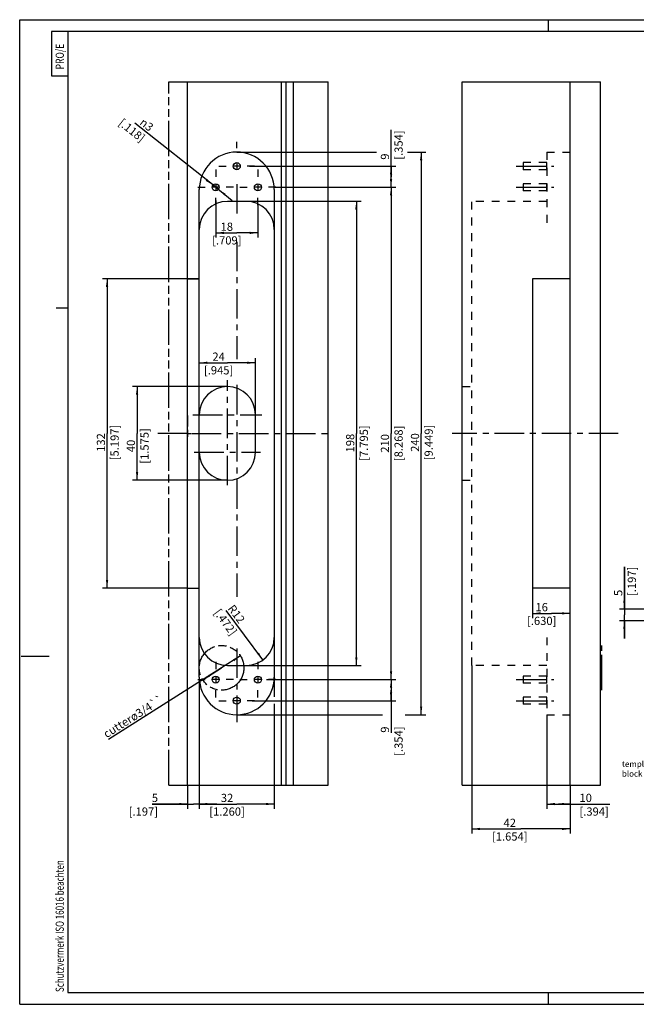
# Model space of a CAD drawing. Extents: x 0 to 612, y -33 to 420.
# Drawn here: x 0 to 263, y 0 to 420 of the extents above; entities that cross this region are included whole.
import ezdxf

# ---------------------------------------------------------------- set-up
doc = ezdxf.new("R2010")
doc.units = 0
doc.header["$LTSCALE"] = 33.528
for name, pattern in [('CENTER', [0.6, 0.375, -0.075, 0.075, -0.075]), ('HIDDEN', [0.2, 0.1, -0.1]), ('PHANTOM', [0.8, 0.45, -0.05, 0.1, -0.05, 0.1, -0.05])]:
    doc.linetypes.add(name, pattern=pattern)
doc.layers.get('0').update_dxf_attribs({"linetype": 'CONTINUOUS'})
for name, color, linetype in [('A_ACHSEN', 7, 'CONTINUOUS'), ('A_BEMASSUNGEN', 7, 'CONTINUOUS'), ('A_KURVEN', 7, 'CONTINUOUS'), ('A_NOTIZEN_SYMB', 7, 'CONTINUOUS'), ('DEFAULT_2', 8, 'HIDDEN'), ('DEFAULT_3', 7, 'PHANTOM')]:
    doc.layers.add(name, color=color, linetype=linetype)
doc.styles.add('TEXTSTYLE_15', font='gdt')
doc.styles.add('TEXTSTYLE_2', font='txt', dxfattribs={"width": 0.9})
doc.dimstyles.new('DIMSTYLE_1', dxfattribs={"dimtxt": 3.5, "dimasz": 3.5, "dimexe": 2, "dimexo": 0, "dimgap": 0.875, "dimtad": 1, "dimdec": 4, "dimtxsty": 'STANDARD', "dimblk": '_ARROW_FILLED', "dimblk1": '_ARROW_FILLED', "dimblk2": '_ARROW_FILLED', "dimcen": 0.09, "dimclrt": 5, "dimazin": 3, "dimtp": 0.1, "dimtm": 0.1, "dimtfac": 1, "dimtdec": -1, "dimtofl": 0, "dimtmove": 0, "dimatfit": 3, "dimtolj": 1})
doc.dimstyles.new('DIMSTYLE_2', dxfattribs={"dimtxt": 3.5, "dimasz": 3.5, "dimexe": 2, "dimexo": 0, "dimgap": 0.875, "dimtad": 1, "dimdec": 4, "dimtxsty": 'STANDARD', "dimblk": '_ARROW_FILLED', "dimblk1": '_ARROW_FILLED', "dimblk2": '_ARROW_FILLED', "dimcen": 0.09, "dimclrt": 5, "dimazin": 3, "dimtp": 0.2, "dimtm": 0.2, "dimtfac": 1, "dimtdec": -1, "dimtofl": 0, "dimtmove": 0, "dimatfit": 3, "dimtolj": 1})
doc.dimstyles.new('DIMSTYLE_3', dxfattribs={"dimtxt": 3.5, "dimasz": 3.5, "dimexe": 2, "dimexo": 0, "dimgap": 0.875, "dimtad": 1, "dimdec": 4, "dimtxsty": 'STANDARD', "dimblk": '_ARROW_FILLED', "dimblk1": '_ARROW_FILLED', "dimblk2": '_ARROW_FILLED', "dimcen": 0.09, "dimclrt": 5, "dimazin": 3, "dimtp": 0.5, "dimtm": 0.5, "dimtfac": 1, "dimtdec": -1, "dimtofl": 0, "dimtmove": 0, "dimatfit": 3, "dimtolj": 1})
doc.dimstyles.new('DIMSTYLE_4', dxfattribs={"dimtxt": 3.5, "dimasz": 3.5, "dimexe": 2, "dimexo": 0, "dimtad": 1, "dimdec": 4, "dimtxsty": 'STANDARD', "dimblk": '_ARROW_FILLED', "dimblk1": '_ARROW_FILLED', "dimblk2": '_ARROW_FILLED', "dimcen": 0.09, "dimclrt": 5, "dimazin": 3, "dimtp": 0.2, "dimtm": 0.2, "dimtfac": 1, "dimtdec": -1, "dimtofl": 0, "dimtmove": 0, "dimatfit": 3, "dimtolj": 1})
doc.dimstyles.new('DIMSTYLE_5', dxfattribs={"dimtxt": 3.5, "dimasz": 3.5, "dimexe": 2, "dimexo": 0, "dimgap": 0.875, "dimtad": 1, "dimdec": 4, "dimtxsty": 'STANDARD', "dimblk": '_ARROW_FILLED', "dimblk1": '_ARROW_FILLED', "dimblk2": '_ARROW_FILLED', "dimcen": 0.09, "dimclrt": 5, "dimazin": 3, "dimtp": 0.3, "dimtm": 0.3, "dimtfac": 1, "dimtdec": -1, "dimtofl": 0, "dimtmove": 0, "dimatfit": 3, "dimtolj": 1})
doc.dimstyles.new('DIMSTYLE_6', dxfattribs={"dimtxt": 3.5, "dimasz": 3.5, "dimexe": 2, "dimexo": 0, "dimtad": 1, "dimdec": 4, "dimtxsty": 'STANDARD', "dimblk": '_ARROW_FILLED', "dimblk1": '_ARROW_FILLED', "dimblk2": '_ARROW_FILLED', "dimcen": 0.09, "dimclrt": 5, "dimazin": 3, "dimtp": 0.1, "dimtm": 0.1, "dimtfac": 1, "dimtdec": -1, "dimtmove": 0, "dimatfit": 3, "dimtolj": 1})
doc.dimstyles.new('DIMSTYLE_7', dxfattribs={"dimtxt": 3.5, "dimasz": 3.5, "dimexe": 2, "dimexo": 0, "dimtad": 1, "dimdec": 4, "dimtxsty": 'STANDARD', "dimblk": '_ARROW_FILLED', "dimblk1": '_ARROW_FILLED', "dimblk2": '_ARROW_FILLED', "dimcen": 0.09, "dimclrt": 5, "dimazin": 3, "dimtp": 0.2, "dimtm": 0.2, "dimtfac": 1, "dimtdec": -1, "dimtmove": 0, "dimatfit": 3, "dimtolj": 1})
doc.dimstyles.new('DIMSTYLE_8', dxfattribs={"dimtxt": 3.5, "dimasz": 3.5, "dimexe": 2, "dimexo": 0, "dimgap": 0.875, "dimtad": 1, "dimdec": 4, "dimtxsty": 'STANDARD', "dimblk": '_ARROW_FILLED', "dimblk1": '_ARROW_FILLED', "dimblk2": '_ARROW_FILLED', "dimcen": 0.09, "dimclrt": 5, "dimazin": 3, "dimtp": 0.2, "dimtm": 0.2, "dimtfac": 1, "dimtdec": -1, "dimtofl": 0, "dimtmove": 0, "dimatfit": 3, "dimtolj": 1})
doc.dimstyles.new('DIMSTYLE_9', dxfattribs={"dimtxt": 3.5, "dimasz": 3.5, "dimexe": 2, "dimexo": 0, "dimgap": 0.875, "dimtad": 1, "dimdec": 4, "dimtxsty": 'STANDARD', "dimblk": '_ARROW_FILLED', "dimblk1": '_ARROW_FILLED', "dimblk2": '_ARROW_FILLED', "dimcen": 0.09, "dimclrt": 5, "dimazin": 3, "dimtp": 0.3, "dimtm": 0.3, "dimtfac": 1, "dimtdec": -1, "dimtofl": 0, "dimtmove": 0, "dimatfit": 3, "dimtolj": 1})

# ---------------------------------------------------------------- blocks, each defined once
blk = doc.blocks.new('PROE_BL0', base_point=(17.1, 405.5))
at = {"color": 2, "linetype": 'CONTINUOUS'}
for p, q in [((20.6, 415), (13.6, 415)), ((13.6, 415), (13.6, 396)), ((13.6, 396), (20.6, 396))]:
    blk.add_line(p, q, dxfattribs=at)
at = {"color": 5, "linetype": 'CONTINUOUS', "style": 'TEXTSTYLE_2', "width": 0.766667}
blk.add_text('PRO/E', height=3.5, rotation=90, dxfattribs=at).set_placement((18.85, 398.79))
blk = doc.blocks.new('SCHUTZVERMERK_ISO16016_BL2', base_point=(17.09, 45.12))
at = {"color": 5, "linetype": 'CONTINUOUS', "width": 0.712054}
blk.add_text('Schutzvermerk ISO 16016 beachten', height=3.5, rotation=90, dxfattribs=at).set_placement((18.84, 5.25))
blk = doc.blocks.new('_ARROW_FILLED')
at = {"color": 0, "linetype": 'BYBLOCK'}
blk.add_solid([(0, 0), (-1, 0.14), (-1, -0.14)], dxfattribs=at)
blk = doc.blocks.new('*D0')
at = {"layer": 'A_BEMASSUNGEN', "color": 2, "linetype": 'CONTINUOUS'}
for p, q in [((258.06, 168.61), (258.06, 186.67)), ((258.06, 186.67), (258.06, 166.11)), ((267.93, 168.61), (256.06, 168.61)), ((258.06, 156.11), (258.06, 166.11)), ((267.93, 163.61), (256.06, 163.61)), ((258.06, 163.61), (258.06, 156.11))]:
    blk.add_line(p, q, dxfattribs=at)
at = {"layer": 'A_BEMASSUNGEN', "color": 2, "linetype": 'CONTINUOUS', "xscale": 3.5, "yscale": 3.5, "zscale": 3.5}
for p, rotation in [((258.06, 168.61), 270), ((258.06, 163.61), 90)]:
    blk.add_blockref('_ARROW_FILLED', p, dxfattribs=dict(at, rotation=rotation))
at = {"layer": 'A_BEMASSUNGEN', "color": 5, "linetype": 'CONTINUOUS', "insert": (253.69, 174.17), "char_height": 3.5, "width": 18.75, "attachment_point": 1, "rotation": 90}
blk.add_mtext('5\\P[.197]', dxfattribs=at)
blk = doc.blocks.new('*D2')
at = {"layer": 'A_BEMASSUNGEN', "color": 2, "linetype": 'CONTINUOUS'}
for p, q in [((83.65, 342.93), (83.65, 327.06)), ((101.65, 341.4), (101.65, 327.06)), ((83.65, 329.06), (92.65, 329.06)), ((101.65, 329.06), (92.65, 329.06))]:
    blk.add_line(p, q, dxfattribs=at)
at = {"layer": 'A_BEMASSUNGEN', "color": 2, "linetype": 'CONTINUOUS', "xscale": 3.5, "yscale": 3.5, "zscale": 3.5, "rotation": 180}
blk.add_blockref('_ARROW_FILLED', (83.65, 329.06), dxfattribs=at)
at = {"layer": 'A_BEMASSUNGEN', "color": 2, "linetype": 'CONTINUOUS', "xscale": 3.5, "yscale": 3.5, "zscale": 3.5}
blk.add_blockref('_ARROW_FILLED', (101.65, 329.06), dxfattribs=at)
at = {"layer": 'A_BEMASSUNGEN', "color": 5, "linetype": 'CONTINUOUS', "insert": (88.4, 333.44), "char_height": 3.5, "width": 19.875, "attachment_point": 2}
blk.add_mtext('18\\P[.709]', dxfattribs=at)
blk = doc.blocks.new('*D3')
at = {"layer": 'A_BEMASSUNGEN', "color": 2, "linetype": 'CONTINUOUS'}
for p, q in [((158.5, 353.02), (158.5, 373.02)), ((98.03, 357.52), (160.5, 357.52)), ((158.5, 357.52), (158.5, 353.02)), ((158.5, 348.52), (158.5, 353.02)), ((108.9, 348.52), (160.5, 348.52))]:
    blk.add_line(p, q, dxfattribs=at)
at = {"layer": 'A_BEMASSUNGEN', "color": 2, "linetype": 'CONTINUOUS', "xscale": 3.5, "yscale": 3.5, "zscale": 3.5}
for p, rotation in [((158.5, 357.52), 90), ((158.5, 348.52), 270)]:
    blk.add_blockref('_ARROW_FILLED', p, dxfattribs=dict(at, rotation=rotation))
at = {"layer": 'A_BEMASSUNGEN', "color": 5, "linetype": 'CONTINUOUS', "insert": (154.13, 360.27), "char_height": 3.5, "width": 19.125, "attachment_point": 1, "rotation": 90}
blk.add_mtext('9\\P[.354]', dxfattribs=at)
blk = doc.blocks.new('*D4')
at = {"layer": 'A_BEMASSUNGEN', "color": 2, "linetype": 'CONTINUOUS'}
for p, q in [((117.12, 348.52), (160.5, 348.52)), ((158.5, 348.52), (158.5, 243.52)), ((158.5, 138.52), (158.5, 243.52)), ((105.57, 138.52), (160.5, 138.52))]:
    blk.add_line(p, q, dxfattribs=at)
at = {"layer": 'A_BEMASSUNGEN', "color": 2, "linetype": 'CONTINUOUS', "xscale": 3.5, "yscale": 3.5, "zscale": 3.5}
for p, rotation in [((158.5, 348.52), 90), ((158.5, 138.52), 270)]:
    blk.add_blockref('_ARROW_FILLED', p, dxfattribs=dict(at, rotation=rotation))
at = {"layer": 'A_BEMASSUNGEN', "color": 5, "linetype": 'CONTINUOUS', "insert": (154.13, 239.27), "char_height": 3.5, "width": 24, "attachment_point": 2, "rotation": 90}
blk.add_mtext('210\\P[8.268]', dxfattribs=at)
blk = doc.blocks.new('*D5')
at = {"layer": 'A_BEMASSUNGEN', "color": 2, "linetype": 'CONTINUOUS'}
for p, q in [((105.33, 138.52), (160.5, 138.52)), ((158.5, 138.52), (158.5, 134.02)), ((158.5, 129.52), (158.5, 134.02)), ((158.5, 134.02), (158.5, 115.75)), ((99.2, 129.52), (160.5, 129.52))]:
    blk.add_line(p, q, dxfattribs=at)
at = {"layer": 'A_BEMASSUNGEN', "color": 2, "linetype": 'CONTINUOUS', "xscale": 3.5, "yscale": 3.5, "zscale": 3.5}
for p, rotation in [((158.5, 138.52), 90), ((158.5, 129.52), 270)]:
    blk.add_blockref('_ARROW_FILLED', p, dxfattribs=dict(at, rotation=rotation))
at = {"layer": 'A_BEMASSUNGEN', "color": 5, "linetype": 'CONTINUOUS', "insert": (154.13, 118.5), "char_height": 3.5, "width": 19.125, "attachment_point": 3, "rotation": 90}
blk.add_mtext('9\\P[.354]', dxfattribs=at)
blk = doc.blocks.new('*D6')
at = {"layer": 'A_BEMASSUNGEN', "color": 2, "linetype": 'CONTINUOUS'}
for p, q in [((96.65, 342.52), (145.68, 342.52)), ((143.68, 342.52), (143.68, 243.52)), ((143.68, 144.52), (143.68, 243.52)), ((96.65, 144.52), (145.68, 144.52))]:
    blk.add_line(p, q, dxfattribs=at)
at = {"layer": 'A_BEMASSUNGEN', "color": 2, "linetype": 'CONTINUOUS', "xscale": 3.5, "yscale": 3.5, "zscale": 3.5}
for p, rotation in [((143.68, 342.52), 90), ((143.68, 144.52), 270)]:
    blk.add_blockref('_ARROW_FILLED', p, dxfattribs=dict(at, rotation=rotation))
at = {"layer": 'A_BEMASSUNGEN', "color": 5, "linetype": 'CONTINUOUS', "insert": (139.3, 239.39), "char_height": 3.5, "width": 23.625, "attachment_point": 2, "rotation": 90}
blk.add_mtext('198\\P[7.795]', dxfattribs=at)
blk = doc.blocks.new('*D7')
at = {"layer": 'A_BEMASSUNGEN', "color": 2, "linetype": 'CONTINUOUS'}
blk.add_line((103.81, 146.89), (88.16, 167.92), dxfattribs=at)
at = {"layer": 'A_BEMASSUNGEN', "color": 2, "linetype": 'CONTINUOUS', "xscale": 3.5, "yscale": 3.5, "zscale": 3.5, "rotation": 306.6426298145}
blk.add_blockref('_ARROW_FILLED', (103.81, 146.89), dxfattribs=at)
at = {"layer": 'A_BEMASSUNGEN', "color": 5, "linetype": 'CONTINUOUS', "insert": (93.91, 167.53), "char_height": 3.5, "width": 19.875, "attachment_point": 2, "rotation": 306.6426}
blk.add_mtext('R12\\P[.472]', dxfattribs=at)
blk = doc.blocks.new('*D8')
at = {"layer": 'A_BEMASSUNGEN', "color": 2, "linetype": 'CONTINUOUS'}
for p, q in [((92.65, 363.52), (152.23, 363.52)), ((165.5, 363.52), (173.34, 363.52)), ((171.34, 363.52), (171.34, 243.52)), ((171.34, 123.52), (171.34, 243.52)), ((92.65, 123.52), (154.8, 123.52)), ((164.55, 123.52), (173.34, 123.52))]:
    blk.add_line(p, q, dxfattribs=at)
at = {"layer": 'A_BEMASSUNGEN', "color": 2, "linetype": 'CONTINUOUS', "xscale": 3.5, "yscale": 3.5, "zscale": 3.5}
for p, rotation in [((171.34, 363.52), 90), ((171.34, 123.52), 270)]:
    blk.add_blockref('_ARROW_FILLED', p, dxfattribs=dict(at, rotation=rotation))
at = {"layer": 'A_BEMASSUNGEN', "color": 5, "linetype": 'CONTINUOUS', "insert": (166.96, 239.64), "char_height": 3.5, "width": 24, "attachment_point": 2, "rotation": 90}
blk.add_mtext('240\\P[9.449]', dxfattribs=at)
blk = doc.blocks.new('*D9')
at = {"layer": 'A_BEMASSUNGEN', "color": 2, "linetype": 'CONTINUOUS'}
for p, q in [((76.65, 309.52), (35.29, 309.52)), ((37.29, 309.52), (37.29, 243.52)), ((37.29, 177.52), (37.29, 243.52)), ((71.65, 177.52), (35.29, 177.52))]:
    blk.add_line(p, q, dxfattribs=at)
at = {"layer": 'A_BEMASSUNGEN', "color": 2, "linetype": 'CONTINUOUS', "xscale": 3.5, "yscale": 3.5, "zscale": 3.5}
for p, rotation in [((37.29, 309.52), 90), ((37.29, 177.52), 270)]:
    blk.add_blockref('_ARROW_FILLED', p, dxfattribs=dict(at, rotation=rotation))
at = {"layer": 'A_BEMASSUNGEN', "color": 5, "linetype": 'CONTINUOUS', "insert": (32.92, 239.64), "char_height": 3.5, "width": 22.5, "attachment_point": 2, "rotation": 90}
blk.add_mtext('132\\P[5.197]', dxfattribs=at)
blk = doc.blocks.new('*D10')
at = {"layer": 'A_BEMASSUNGEN', "color": 2, "linetype": 'CONTINUOUS'}
for p, q in [((218.91, 177.52), (218.91, 164.77)), ((218.91, 166.77), (226.91, 166.77)), ((234.91, 166.77), (226.91, 166.77))]:
    blk.add_line(p, q, dxfattribs=at)
at = {"layer": 'A_BEMASSUNGEN', "color": 2, "linetype": 'CONTINUOUS', "xscale": 3.5, "yscale": 3.5, "zscale": 3.5, "rotation": 180}
blk.add_blockref('_ARROW_FILLED', (218.91, 166.77), dxfattribs=at)
at = {"layer": 'A_BEMASSUNGEN', "color": 2, "linetype": 'CONTINUOUS', "xscale": 3.5, "yscale": 3.5, "zscale": 3.5}
blk.add_blockref('_ARROW_FILLED', (234.91, 166.77), dxfattribs=at)
at = {"layer": 'A_BEMASSUNGEN', "color": 5, "linetype": 'CONTINUOUS', "insert": (222.79, 171.15), "char_height": 3.5, "width": 19.5, "attachment_point": 2}
blk.add_mtext('16\\P[.630]', dxfattribs=at)
blk = doc.blocks.new('*D11')
at = {"layer": 'A_BEMASSUNGEN', "color": 2, "linetype": 'CONTINUOUS'}
for p, q in [((76.65, 139.52), (76.65, 83.43)), ((71.65, 93.52), (71.65, 83.43)), ((71.65, 85.43), (56.54, 85.43)), ((56.54, 85.43), (74.15, 85.43)), ((84.15, 85.43), (74.15, 85.43)), ((76.65, 85.43), (84.15, 85.43))]:
    blk.add_line(p, q, dxfattribs=at)
at = {"layer": 'A_BEMASSUNGEN', "color": 2, "linetype": 'CONTINUOUS', "xscale": 3.5, "yscale": 3.5, "zscale": 3.5}
blk.add_blockref('_ARROW_FILLED', (71.65, 85.43), dxfattribs=at)
at = {"layer": 'A_BEMASSUNGEN', "color": 2, "linetype": 'CONTINUOUS', "xscale": 3.5, "yscale": 3.5, "zscale": 3.5, "rotation": 180}
blk.add_blockref('_ARROW_FILLED', (76.65, 85.43), dxfattribs=at)
at = {"layer": 'A_BEMASSUNGEN', "color": 5, "linetype": 'CONTINUOUS', "insert": (59.04, 89.8), "char_height": 3.5, "width": 18.75, "attachment_point": 3}
blk.add_mtext('5\\P[.197]', dxfattribs=at)
blk = doc.blocks.new('*D12')
at = {"layer": 'A_BEMASSUNGEN', "color": 2, "linetype": 'CONTINUOUS'}
for p, q in [((76.65, 139.52), (76.65, 83.43)), ((108.65, 139.52), (108.65, 131.11)), ((108.65, 128.11), (108.65, 83.43)), ((76.65, 85.43), (92.65, 85.43)), ((108.65, 85.43), (92.65, 85.43))]:
    blk.add_line(p, q, dxfattribs=at)
at = {"layer": 'A_BEMASSUNGEN', "color": 2, "linetype": 'CONTINUOUS', "xscale": 3.5, "yscale": 3.5, "zscale": 3.5, "rotation": 180}
blk.add_blockref('_ARROW_FILLED', (76.65, 85.43), dxfattribs=at)
at = {"layer": 'A_BEMASSUNGEN', "color": 2, "linetype": 'CONTINUOUS', "xscale": 3.5, "yscale": 3.5, "zscale": 3.5}
blk.add_blockref('_ARROW_FILLED', (108.65, 85.43), dxfattribs=at)
at = {"layer": 'A_BEMASSUNGEN', "color": 5, "linetype": 'CONTINUOUS', "insert": (88.5, 89.8), "char_height": 3.5, "width": 22.875, "attachment_point": 2}
blk.add_mtext('32\\P[1.260]', dxfattribs=at)
blk = doc.blocks.new('*D13')
at = {"layer": 'A_BEMASSUNGEN', "color": 2, "linetype": 'CONTINUOUS'}
for p, q in [((224.91, 123.52), (224.91, 83.43)), ((234.91, 93.52), (234.91, 83.43)), ((224.91, 85.43), (229.91, 85.43)), ((234.91, 85.43), (229.91, 85.43)), ((229.91, 85.43), (251.91, 85.43))]:
    blk.add_line(p, q, dxfattribs=at)
at = {"layer": 'A_BEMASSUNGEN', "color": 2, "linetype": 'CONTINUOUS', "xscale": 3.5, "yscale": 3.5, "zscale": 3.5, "rotation": 180}
blk.add_blockref('_ARROW_FILLED', (224.91, 85.43), dxfattribs=at)
at = {"layer": 'A_BEMASSUNGEN', "color": 2, "linetype": 'CONTINUOUS', "xscale": 3.5, "yscale": 3.5, "zscale": 3.5}
blk.add_blockref('_ARROW_FILLED', (234.91, 85.43), dxfattribs=at)
at = {"layer": 'A_BEMASSUNGEN', "color": 5, "linetype": 'CONTINUOUS', "insert": (238.91, 89.8), "char_height": 3.5, "width": 19.5, "attachment_point": 1}
blk.add_mtext('10\\P[.394]', dxfattribs=at)
blk = doc.blocks.new('*D14')
at = {"layer": 'A_BEMASSUNGEN', "color": 2, "linetype": 'CONTINUOUS'}
for p, q in [((192.91, 144.52), (192.91, 72.8)), ((234.91, 93.52), (234.91, 72.8)), ((192.91, 74.8), (213.91, 74.8)), ((234.91, 74.8), (213.91, 74.8))]:
    blk.add_line(p, q, dxfattribs=at)
at = {"layer": 'A_BEMASSUNGEN', "color": 2, "linetype": 'CONTINUOUS', "xscale": 3.5, "yscale": 3.5, "zscale": 3.5, "rotation": 180}
blk.add_blockref('_ARROW_FILLED', (192.91, 74.8), dxfattribs=at)
at = {"layer": 'A_BEMASSUNGEN', "color": 2, "linetype": 'CONTINUOUS', "xscale": 3.5, "yscale": 3.5, "zscale": 3.5}
blk.add_blockref('_ARROW_FILLED', (234.91, 74.8), dxfattribs=at)
at = {"layer": 'A_BEMASSUNGEN', "color": 5, "linetype": 'CONTINUOUS', "insert": (209.16, 79.17), "char_height": 3.5, "width": 22.5, "attachment_point": 2}
blk.add_mtext('42\\P[1.654]', dxfattribs=at)
blk = doc.blocks.new('*D30')
at = {"layer": 'A_BEMASSUNGEN', "color": 2, "linetype": 'CONTINUOUS'}
for p, q in [((83.65, 348.52), (49.14, 375.88)), ((82.47, 349.45), (82.47, 349.45)), ((82.47, 349.45), (83.65, 348.52)), ((84.82, 347.58), (83.65, 348.52)), ((83.65, 348.52), (90.7, 342.92)), ((84.82, 347.58), (84.82, 347.58))]:
    blk.add_line(p, q, dxfattribs=at)
at = {"layer": 'A_BEMASSUNGEN', "color": 2, "linetype": 'CONTINUOUS', "xscale": 3.5, "yscale": 3.5, "zscale": 3.5}
for p, rotation in [((82.47, 349.45), 321.5775781957), ((84.82, 347.58), 141.5775781957)]:
    blk.add_blockref('_ARROW_FILLED', p, dxfattribs=dict(at, rotation=rotation))
at = {"layer": 'A_BEMASSUNGEN', "color": 5, "linetype": 'CONTINUOUS', "insert": (57.48, 374.86), "char_height": 3.5, "width": 17.625, "attachment_point": 3, "rotation": 321.5776, "style": 'TEXTSTYLE_15'}
blk.add_mtext('{\\Fgdt;n}\\Ftxt;3\\P[.118]', dxfattribs=at)
blk = doc.blocks.new('*D31')
at = {"layer": 'A_BEMASSUNGEN', "color": 2, "linetype": 'CONTINUOUS'}
for p, q in [((94.22, 148.62), (86.17, 143.52)), ((86.17, 143.52), (37.91, 112.91)), ((78.13, 138.41), (86.17, 143.52))]:
    blk.add_line(p, q, dxfattribs=at)
at = {"layer": 'A_BEMASSUNGEN', "color": 2, "linetype": 'CONTINUOUS', "xscale": 3.5, "yscale": 3.5, "zscale": 3.5}
for p, rotation in [((94.22, 148.62), 32.3854505632), ((78.13, 138.41), 212.3854505632)]:
    blk.add_blockref('_ARROW_FILLED', p, dxfattribs=dict(at, rotation=rotation))
at = {"layer": 'A_BEMASSUNGEN', "color": 5, "linetype": 'CONTINUOUS', "insert": (59.99, 132.09), "char_height": 3.5, "width": 43.375, "attachment_point": 3, "rotation": 32.3855}
blk.add_mtext('cutterø3/4``', dxfattribs=at)
blk = doc.blocks.new('*D34')
at = {"layer": 'A_BEMASSUNGEN', "color": 2, "linetype": 'CONTINUOUS'}
for p, q in [((76.65, 273.65), (88.65, 273.65)), ((100.65, 273.65), (88.65, 273.65)), ((100.65, 251.52), (100.65, 275.65))]:
    blk.add_line(p, q, dxfattribs=at)
at = {"layer": 'A_BEMASSUNGEN', "color": 2, "linetype": 'CONTINUOUS', "xscale": 3.5, "yscale": 3.5, "zscale": 3.5, "rotation": 180}
blk.add_blockref('_ARROW_FILLED', (76.65, 273.65), dxfattribs=at)
at = {"layer": 'A_BEMASSUNGEN', "color": 2, "linetype": 'CONTINUOUS', "xscale": 3.5, "yscale": 3.5, "zscale": 3.5}
blk.add_blockref('_ARROW_FILLED', (100.65, 273.65), dxfattribs=at)
at = {"layer": 'A_BEMASSUNGEN', "color": 5, "linetype": 'CONTINUOUS', "insert": (84.9, 278.02), "char_height": 3.5, "width": 19.5, "attachment_point": 2}
blk.add_mtext('24\\P[.945]', dxfattribs=at)
blk = doc.blocks.new('*D35')
at = {"layer": 'A_BEMASSUNGEN', "color": 2, "linetype": 'CONTINUOUS'}
for p, q in [((88.65, 263.52), (48.1, 263.52)), ((50.1, 263.52), (50.1, 243.52)), ((50.1, 223.52), (50.1, 243.52)), ((88.65, 223.52), (48.1, 223.52))]:
    blk.add_line(p, q, dxfattribs=at)
at = {"layer": 'A_BEMASSUNGEN', "color": 2, "linetype": 'CONTINUOUS', "xscale": 3.5, "yscale": 3.5, "zscale": 3.5}
for p, rotation in [((50.1, 263.52), 90), ((50.1, 223.52), 270)]:
    blk.add_blockref('_ARROW_FILLED', p, dxfattribs=dict(at, rotation=rotation))
at = {"layer": 'A_BEMASSUNGEN', "color": 5, "linetype": 'CONTINUOUS', "insert": (45.72, 238.16), "char_height": 3.5, "width": 22.125, "attachment_point": 2, "rotation": 90}
blk.add_mtext('40\\P[1.575]', dxfattribs=at)

msp = doc.modelspace()

# ---------------------------------------------------------------- linework, layer by layer
at = {"color": 7, "linetype": 'CONTINUOUS'}
for p, q in [((0, 0), (0, 420)), ((0, 420), (609.6, 420)), ((71.64736, 93.51648), (71.64736, 393.51648)), ((71.64736, 393.51648), (131.64736, 393.51648)), ((111.64736, 393.51648), (111.64736, 93.51648)), ((113.64736, 393.51648), (113.64736, 93.51648)), ((116.64736, 393.51648), (116.64736, 93.51648)), ((131.64736, 93.51648), (131.64736, 393.51648)), ((188.91191, 93.51648), (188.91191, 393.51648)), ((188.91191, 393.51648), (247.91191, 393.51648)), ((234.91191, 93.51648), (234.91191, 393.51648)), ((247.91191, 93.51648), (247.91191, 393.51648)), ((76.64736, 139.51648), (76.64736, 347.51648)), ((108.64736, 347.51648), (108.64736, 139.51648)), ((96.64736, 342.51648), (88.64736, 342.51648)), ((71.64736, 309.51648), (76.64736, 309.51648)), ((218.91191, 309.51648), (218.91191, 177.51648)), ((234.91191, 309.51648), (218.91191, 309.51648)), ((100.64736, 235.51648), (100.64736, 251.51648)), ((71.64736, 177.51648), (76.64736, 177.51648)), ((234.91191, 177.51648), (218.91191, 177.51648)), ((88.64736, 144.51648), (96.64736, 144.51648)), ((71.64736, 93.51648), (131.64736, 93.51648)), ((188.91191, 93.51648), (247.91191, 93.51648)), ((0, 0), (609.6, 0))]:
    msp.add_line(p, q, dxfattribs=at)
at = {"color": 2, "linetype": 'CONTINUOUS'}
for p, q in [((225.6, 420), (225.6, 415)), ((20.6, 297), (15.6, 297)), ((0.6, 148.5), (12.6, 148.5)), ((225.6, 5), (225.6, 0))]:
    msp.add_line(p, q, dxfattribs=at)
at = {"color": 1, "linetype": 'CONTINUOUS'}
for p, q in [((20.6, 415), (20.6, 5)), ((604.6, 415), (20.6, 415)), ((20.6, 5), (604.6, 5))]:
    msp.add_line(p, q, dxfattribs=at)
at = {"color": 7, "linetype": 'CONTINUOUS'}
for centre, radius, start, end in [((92.64736, 347.51648), 16, 0, 180), ((88.64736, 330.51648), 12, 90, 180), ((96.64736, 330.51648), 12, 0, 90), ((88.64736, 251.51648), 12, 0, 180), ((88.64736, 235.51648), 12, 180, 360), ((88.64736, 156.51648), 12, 180, 270), ((96.64736, 156.51648), 12, 270, 360), ((92.64736, 139.51648), 16, 180, 360)]:
    msp.add_arc(centre, radius, start, end, dxfattribs=at)
at = {"layer": 'A_ACHSEN', "color": 7, "linetype": 'CENTER'}
for p, q in [((92.64736, 365.13648), (92.64736, 367.93182)), ((85.02736, 357.51648), (88.14736, 357.51648)), ((100.26736, 357.51648), (97.14736, 357.51648)), ((211.91191, 357.51648), (227.91191, 357.51648)), ((83.64736, 356.13648), (83.64736, 353.01648)), ((101.64736, 356.13648), (101.64736, 353.01648)), ((92.64736, 349.89648), (92.64736, 336.91105)), ((76.02736, 348.51648), (79.14736, 348.51648)), ((91.26736, 348.51648), (88.14736, 348.51648)), ((94.02736, 348.51648), (97.14736, 348.51648)), ((109.26736, 348.51648), (106.14736, 348.51648)), ((211.91191, 348.51648), (227.91191, 348.51648)), ((83.64736, 340.89648), (83.64736, 344.01648)), ((101.64736, 340.89648), (101.64736, 344.01648)), ((92.64736, 325.23894), (92.64736, 275.22424)), ((88.64736, 221.40189), (88.64736, 266.23843)), ((92.64736, 264.19569), (92.64736, 173.80154)), ((71.64736, 251.13648), (71.64736, 246.51658)), ((73.92541, 251.51648), (103.36932, 251.51648)), ((71.51311, 243.51648), (58.27355, 243.51648)), ((71.64736, 235.89648), (71.64736, 240.51638)), ((73.48132, 243.51648), (133.5262, 243.51648)), ((255.48899, 243.51648), (184.58217, 243.51648)), ((74.53277, 235.51648), (102.76196, 235.51648)), ((92.64736, 151.84117), (92.64736, 120.34529)), ((83.64736, 146.13648), (83.64736, 143.01648)), ((101.64736, 146.13648), (101.64736, 143.01648)), ((76.02736, 138.51648), (79.14736, 138.51648)), ((91.26736, 138.51648), (88.14736, 138.51648)), ((94.02736, 138.51648), (97.14736, 138.51648)), ((109.26736, 138.51648), (106.14736, 138.51648)), ((211.91191, 138.51648), (227.91191, 138.51648)), ((83.64736, 130.89648), (83.64736, 134.01648)), ((101.64736, 130.89648), (101.64736, 134.01648)), ((85.02736, 129.51648), (88.14736, 129.51648)), ((100.26736, 129.51648), (97.14736, 129.51648)), ((211.91191, 129.51648), (227.91191, 129.51648))]:
    msp.add_line(p, q, dxfattribs=at)
at = {"layer": 'A_ACHSEN', "color": 7, "linetype": 'CONTINUOUS'}
for p, q in [((94.17136, 357.51648), (91.12336, 357.51648)), ((92.64736, 359.04048), (92.64736, 355.99248)), ((83.64736, 350.04048), (83.64736, 346.99248)), ((101.64736, 350.04048), (101.64736, 346.99248)), ((85.17136, 348.51648), (82.12336, 348.51648)), ((103.17136, 348.51648), (100.12336, 348.51648)), ((71.64736, 245.04048), (71.64736, 241.99248)), ((71.51311, 243.51648), (73.17136, 243.51648)), ((83.64736, 140.04048), (83.64736, 136.99248)), ((101.64736, 140.04048), (101.64736, 136.99248)), ((85.17136, 138.51648), (82.12336, 138.51648)), ((103.17136, 138.51648), (100.12336, 138.51648)), ((94.17136, 129.51648), (91.12336, 129.51648))]:
    msp.add_line(p, q, dxfattribs=at)
at = {"layer": 'A_ACHSEN', "color": 8, "linetype": 'HIDDEN'}
for p, q in [((214.91191, 359.01648), (214.91191, 356.01648)), ((224.91191, 359.01648), (214.91191, 359.01648)), ((224.91191, 356.01648), (224.91191, 359.01648)), ((224.91191, 356.01648), (214.91191, 356.01648)), ((214.91191, 350.01648), (214.91191, 347.01648)), ((224.91191, 350.01648), (214.91191, 350.01648)), ((224.91191, 347.01648), (224.91191, 350.01648)), ((224.91191, 347.01648), (214.91191, 347.01648)), ((224.91191, 140.01648), (214.91191, 140.01648)), ((214.91191, 140.01648), (214.91191, 137.01648)), ((224.91191, 137.01648), (224.91191, 140.01648)), ((224.91191, 137.01648), (214.91191, 137.01648)), ((224.91191, 131.01648), (214.91191, 131.01648)), ((214.91191, 131.01648), (214.91191, 128.01648)), ((224.91191, 128.01648), (224.91191, 131.01648)), ((224.91191, 128.01648), (214.91191, 128.01648))]:
    msp.add_line(p, q, dxfattribs=at)
at = {"layer": 'A_ACHSEN', "color": 7, "linetype": 'CONTINUOUS'}
for centre in [(92.64736, 357.51648), (83.64736, 348.51648), (101.64736, 348.51648), (83.64736, 138.51648), (101.64736, 138.51648), (92.64736, 129.51648)]:
    msp.add_circle(centre, 1.5, dxfattribs=at)
at = {"layer": 'A_KURVEN', "color": 8, "linetype": 'PHANTOM'}
msp.add_line((248.41191, 133.99148), (248.41191, 153.04148), dxfattribs=at)
msp.add_circle((86.17236, 143.51648), 9.525, dxfattribs=at)
at = {"layer": 'DEFAULT_2', "color": 8, "linetype": 'HIDDEN'}
for p, q in [((224.91191, 363.51648), (224.91191, 330.51648)), ((224.91191, 363.51648), (234.91191, 363.51648)), ((192.91191, 144.51648), (192.91191, 342.51648)), ((224.91191, 342.51648), (192.91191, 342.51648)), ((188.91191, 263.51648), (192.91191, 263.51648)), ((188.91191, 223.51648), (192.91191, 223.51648)), ((224.91191, 156.51648), (224.91191, 123.51648)), ((224.91191, 144.51648), (192.91191, 144.51648)), ((224.91191, 123.51648), (234.91191, 123.51648))]:
    msp.add_line(p, q, dxfattribs=at)
at = {"layer": 'DEFAULT_3', "color": 8, "linetype": 'PHANTOM'}
for p, q in [((63.64736, 93.51648), (63.64736, 393.51648)), ((63.64736, 393.51648), (71.64736, 393.51648)), ((63.64736, 93.51648), (71.64736, 93.51648))]:
    msp.add_line(p, q, dxfattribs=at)

# ---------------------------------------------------------------- block references
at = {"color": 2, "linetype": 'CONTINUOUS'}
for name, p in [('PROE_BL0', (17.1, 405.50001)), ('SCHUTZVERMERK_ISO16016_BL2', (17.089, 45.12428))]:
    msp.add_blockref(name, p, dxfattribs=at)

# ---------------------------------------------------------------- texts
at = {"layer": 'A_NOTIZEN_SYMB', "color": 5, "linetype": 'CONTINUOUS', "insert": (257.02663, 103.77192), "char_height": 2.5, "width": 28.6607143, "attachment_point": 1}
msp.add_mtext('template\\Pblock frame', dxfattribs=at)

# ---------------------------------------------------------------- dimensions: what is measured, and where the dimension line sits
at = {"layer": 'A_BEMASSUNGEN', "color": 2, "linetype": 'CONTINUOUS'}
for p1, p2, text, dimstyle, picture, middle in [((82.47219, 349.44866), (84.82254, 347.5843), '%%c<>\\P[]', 'DIMSTYLE_6', '*D30', (55.57546, 370.78388)), ((78.12884, 138.41477), (94.21588, 148.61819), 'cutterø3/4``\\P[]', 'DIMSTYLE_7', '*D31', (48.71788, 122.86896))]:
    dim = msp.add_diameter_dim_2p(p1=p1, p2=p2, text=text, dimstyle=dimstyle, override={"dimpost": '<>'}, dxfattribs=at)
    dim.commit()
    dim.dimension.update_dxf_attribs({"geometry": picture, "text_midpoint": middle, "dimtype": 163})
for base, p1, p2, angle, dimstyle, picture, middle in [((158.50314, 348.51648), (98.03029, 357.51648), (108.8989, 348.51648), 270, 'DIMSTYLE_2', '*D3', (158.50314, 366.6422)), ((171.33623, 363.51648), (92.64736, 123.51648), (92.64736, 363.51648), 90, 'DIMSTYLE_3', '*D8', (171.33623, 243.51648)), ((158.50314, 138.51648), (117.12081, 348.51648), (105.5653, 138.51648), 270, 'DIMSTYLE_3', '*D4', (158.50314, 243.51648)), ((143.67709, 144.51648), (96.64736, 342.51648), (96.64736, 144.51648), 270, 'DIMSTYLE_3', '*D6', (143.67709, 243.51648)), ((37.29124, 309.51648), (71.64736, 177.51648), (76.64736, 309.51648), 90, 'DIMSTYLE_3', '*D9', (37.29124, 243.51648)), ((50.0977, 223.51648), (88.64736, 263.51648), (88.64736, 223.51648), 270, 'DIMSTYLE_9', '*D35', (50.0977, 242.78865)), ((258.06037, 163.61), (267.92886, 168.61), (267.92886, 163.61), 270, 'DIMSTYLE_1', '*D0', (258.06037, 180.41829)), ((218.91191, 166.77312), (234.91191, 177.51648), (218.91191, 177.51648), 180, 'DIMSTYLE_2', '*D10', (226.91191, 166.77312)), ((71.64736, 85.42743), (76.64736, 139.51648), (71.64736, 93.51648), 180, 'DIMSTYLE_1', '*D11', (62.79448, 85.42743)), ((158.50314, 129.51648), (105.32611, 138.51648), (99.19631, 129.51648), 270, 'DIMSTYLE_2', '*D5', (158.50314, 122.12963))]:
    dim = msp.add_linear_dim(base=base, p1=p1, p2=p2, angle=angle, text='<>\\P[]', dimstyle=dimstyle, dxfattribs=at)
    dim.commit()
    dim.dimension.update_dxf_attribs({"geometry": picture, "text_midpoint": middle, "dimtype": 160})
for base, p1, p2, dimstyle, picture, middle in [((101.64736, 329.06198), (83.64736, 342.93255), (101.64736, 341.40178), 'DIMSTYLE_2', '*D2', (92.64736, 329.06198)), ((100.64736, 273.64507), (76.64736, 309.51648), (100.64736, 251.51648), 'DIMSTYLE_8', '*D34', (88.64736, 273.64507)), ((234.91191, 74.79818), (192.91191, 144.51648), (234.91191, 93.51648), 'DIMSTYLE_5', '*D14', (213.91191, 74.79818)), ((108.64736, 85.42743), (76.64736, 139.51648), (108.64736, 139.51648), 'DIMSTYLE_5', '*D12', (93.49909, 85.42743)), ((234.91191, 85.42743), (224.91191, 123.51648), (234.91191, 93.51648), 'DIMSTYLE_2', '*D13', (245.40889, 85.42743))]:
    dim = msp.add_linear_dim(base=base, p1=p1, p2=p2, text='<>\\P[]', dimstyle=dimstyle, dxfattribs=at)
    dim.commit()
    dim.dimension.update_dxf_attribs({"geometry": picture, "text_midpoint": middle, "dimtype": 160})
dim = msp.add_radius_dim(center=(96.64736, 156.51648), mpoint=(103.80923, 146.888), text='R<>\\P[]', dimstyle='DIMSTYLE_4', override={"dimpost": '<>'}, dxfattribs=at)
dim.commit()
dim.dimension.update_dxf_attribs({"geometry": '*D7', "text_midpoint": (91.65066, 161.50572), "dimtype": 164})

doc.saveas('drawing.dxf')
